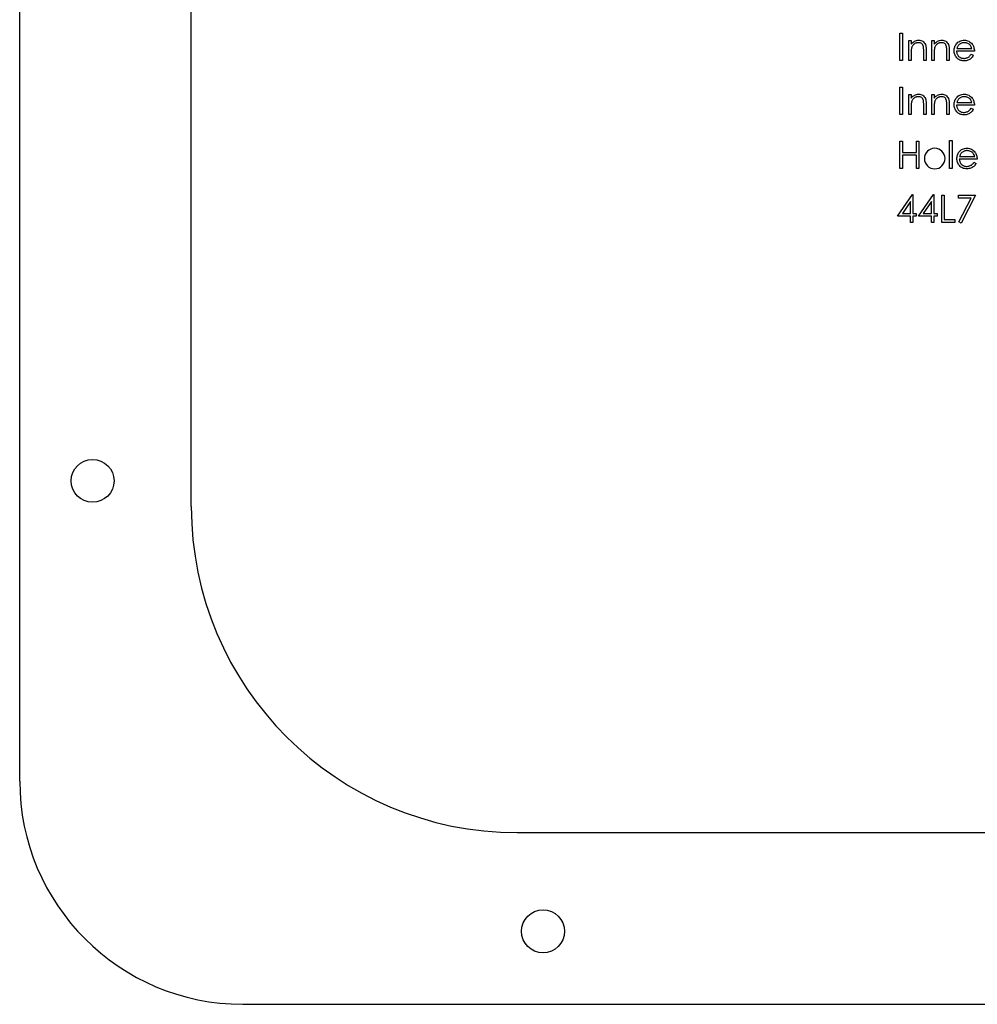
# Model space of a CAD drawing. Units: millimetres. Extents: x -633 to 14, y -244 to 512.
# Drawn here: x -625 to -513, y 38 to 152 of the extents above; entities that cross this region are included whole.
import ezdxf

# ---------------------------------------------------------------- set-up
doc = ezdxf.new("R2010")
doc.units = ezdxf.units.MM

msp = doc.modelspace()

# ---------------------------------------------------------------- linework, layer by layer
at = {"color": 7, "linetype": 'Continuous'}
for p, q in [((-625, 63.54), (-625, 235.54)), ((-605, 95.54), (-605, 203.54)), ((-567, 57.54), (-459, 57.54)), ((-599, 37.54), (-427, 37.54))]:
    msp.add_line(p, q, dxfattribs=at)
at = {"color": 7, "linetype": 'Continuous', "flags": 128}
for points in [[(-522.39, 150.7), (-522.1, 150.7), (-522.1, 150.7), (-522.1, 147.53), (-522.1, 147.53), (-522.39, 147.53), (-522.39, 147.53), (-522.39, 150.7)], [(-521.37, 149.85), (-521.09, 149.85), (-521.09, 149.85), (-521.09, 149.43), (-521.09, 149.43), (-520.99, 149.54), (-520.9, 149.64), (-520.79, 149.72), (-520.68, 149.78), (-520.57, 149.83), (-520.45, 149.86), (-520.33, 149.88), (-520.2, 149.89), (-520.2, 149.89), (-520.08, 149.88), (-519.95, 149.86), (-519.84, 149.81), (-519.74, 149.76), (-519.64, 149.69), (-519.56, 149.6), (-519.49, 149.51), (-519.43, 149.4), (-519.41, 149.34), (-519.39, 149.28), (-519.37, 149.2), (-519.36, 149.12), (-519.35, 149.03), (-519.34, 148.93), (-519.34, 148.83), (-519.34, 148.71), (-519.34, 148.71), (-519.34, 147.53), (-519.34, 147.53), (-519.62, 147.53), (-519.62, 147.53), (-519.62, 148.62), (-519.62, 148.62), (-519.62, 148.71), (-519.62, 148.8), (-519.63, 148.88), (-519.63, 148.95), (-519.64, 149.01), (-519.64, 149.06), (-519.65, 149.11), (-519.66, 149.15), (-519.66, 149.15), (-519.69, 149.25), (-519.73, 149.35), (-519.79, 149.42), (-519.86, 149.49), (-519.94, 149.54), (-520.03, 149.57), (-520.14, 149.6), (-520.25, 149.6), (-520.25, 149.6), (-520.32, 149.6), (-520.39, 149.59), (-520.45, 149.58), (-520.52, 149.56), (-520.58, 149.53), (-520.64, 149.5), (-520.7, 149.47), (-520.75, 149.43), (-520.81, 149.38), (-520.85, 149.33), (-520.9, 149.28), (-520.94, 149.23), (-520.97, 149.17), (-521, 149.11), (-521.02, 149.05), (-521.04, 148.99), (-521.04, 148.99), (-521.05, 148.94), (-521.06, 148.89), (-521.07, 148.82), (-521.08, 148.75), (-521.08, 148.67), (-521.08, 148.57), (-521.09, 148.48), (-521.09, 148.37), (-521.09, 148.37), (-521.09, 147.53), (-521.09, 147.53), (-521.37, 147.53), (-521.37, 147.53), (-521.37, 149.85)], [(-518.69, 149.85), (-518.4, 149.85), (-518.4, 149.85), (-518.4, 149.43), (-518.4, 149.43), (-518.31, 149.54), (-518.21, 149.64), (-518.11, 149.72), (-518, 149.78), (-517.89, 149.83), (-517.77, 149.86), (-517.64, 149.88), (-517.52, 149.89), (-517.52, 149.89), (-517.39, 149.88), (-517.27, 149.86), (-517.16, 149.81), (-517.05, 149.76), (-516.95, 149.69), (-516.87, 149.6), (-516.8, 149.51), (-516.75, 149.4), (-516.72, 149.34), (-516.7, 149.28), (-516.69, 149.2), (-516.67, 149.12), (-516.66, 149.03), (-516.66, 148.93), (-516.65, 148.83), (-516.65, 148.71), (-516.65, 148.71), (-516.65, 147.53), (-516.65, 147.53), (-516.94, 147.53), (-516.94, 147.53), (-516.94, 148.62), (-516.94, 148.62), (-516.94, 148.71), (-516.94, 148.8), (-516.94, 148.88), (-516.94, 148.95), (-516.95, 149.01), (-516.95, 149.06), (-516.96, 149.11), (-516.97, 149.15), (-516.97, 149.15), (-517, 149.25), (-517.05, 149.35), (-517.1, 149.42), (-517.17, 149.49), (-517.25, 149.54), (-517.35, 149.57), (-517.45, 149.6), (-517.57, 149.6), (-517.57, 149.6), (-517.64, 149.6), (-517.7, 149.59), (-517.77, 149.58), (-517.83, 149.56), (-517.89, 149.53), (-517.95, 149.5), (-518.01, 149.47), (-518.07, 149.43), (-518.12, 149.38), (-518.17, 149.33), (-518.21, 149.28), (-518.25, 149.23), (-518.28, 149.17), (-518.31, 149.11), (-518.34, 149.05), (-518.36, 148.99), (-518.36, 148.99), (-518.37, 148.94), (-518.38, 148.89), (-518.38, 148.82), (-518.39, 148.75), (-518.39, 148.67), (-518.4, 148.57), (-518.4, 148.48), (-518.4, 148.37), (-518.4, 148.37), (-518.4, 147.53), (-518.4, 147.53), (-518.69, 147.53), (-518.69, 147.53), (-518.69, 149.85)], [(-514.09, 148.26), (-513.84, 148.13), (-513.84, 148.13), (-513.9, 148.02), (-513.97, 147.93), (-514.04, 147.84), (-514.12, 147.77), (-514.2, 147.7), (-514.28, 147.65), (-514.38, 147.6), (-514.47, 147.56), (-514.57, 147.53), (-514.68, 147.5), (-514.79, 147.49), (-514.91, 147.49), (-514.91, 147.49), (-515.05, 147.49), (-515.17, 147.51), (-515.29, 147.54), (-515.4, 147.58), (-515.51, 147.63), (-515.6, 147.69), (-515.69, 147.77), (-515.77, 147.85), (-515.84, 147.95), (-515.91, 148.04), (-515.96, 148.14), (-516, 148.24), (-516.04, 148.35), (-516.06, 148.46), (-516.08, 148.57), (-516.08, 148.68), (-516.08, 148.68), (-516.08, 148.79), (-516.06, 148.89), (-516.04, 148.99), (-516.01, 149.09), (-515.98, 149.19), (-515.93, 149.28), (-515.88, 149.37), (-515.81, 149.46), (-515.81, 149.46), (-515.72, 149.56), (-515.63, 149.65), (-515.53, 149.72), (-515.42, 149.78), (-515.3, 149.83), (-515.18, 149.86), (-515.04, 149.88), (-514.91, 149.89), (-514.91, 149.89), (-514.76, 149.88), (-514.63, 149.86), (-514.5, 149.82), (-514.38, 149.77), (-514.27, 149.71), (-514.16, 149.63), (-514.06, 149.54), (-513.97, 149.43), (-513.97, 149.43), (-513.91, 149.35), (-513.86, 149.26), (-513.82, 149.17), (-513.78, 149.07), (-513.76, 148.97), (-513.74, 148.86), (-513.72, 148.74), (-513.72, 148.63), (-513.72, 148.63), (-515.8, 148.63), (-515.8, 148.63), (-515.79, 148.53), (-515.78, 148.45), (-515.76, 148.36), (-515.73, 148.28), (-515.69, 148.21), (-515.65, 148.14), (-515.6, 148.07), (-515.55, 148.01), (-515.48, 147.96), (-515.42, 147.91), (-515.35, 147.87), (-515.28, 147.83), (-515.2, 147.81), (-515.12, 147.79), (-515.04, 147.78), (-514.95, 147.77), (-514.95, 147.77), (-514.86, 147.77), (-514.78, 147.79), (-514.7, 147.8), (-514.62, 147.83), (-514.54, 147.85), (-514.47, 147.89), (-514.4, 147.93), (-514.34, 147.97), (-514.28, 148.02), (-514.22, 148.09), (-514.16, 148.17), (-514.09, 148.26)], [(-514, 148.91), (-514.04, 149.02), (-514.08, 149.12), (-514.13, 149.21), (-514.18, 149.29), (-514.24, 149.36), (-514.32, 149.42), (-514.4, 149.47), (-514.49, 149.52), (-514.59, 149.56), (-514.69, 149.58), (-514.79, 149.6), (-514.89, 149.6), (-514.89, 149.6), (-514.98, 149.6), (-515.06, 149.59), (-515.14, 149.57), (-515.21, 149.55), (-515.29, 149.52), (-515.36, 149.48), (-515.43, 149.44), (-515.49, 149.39), (-515.49, 149.39), (-515.53, 149.34), (-515.58, 149.3), (-515.61, 149.25), (-515.65, 149.19), (-515.68, 149.13), (-515.71, 149.06), (-515.74, 148.99), (-515.77, 148.91), (-515.77, 148.91), (-514, 148.91)], [(-522.39, 144.41), (-522.1, 144.41), (-522.1, 144.41), (-522.1, 141.24), (-522.1, 141.24), (-522.39, 141.24), (-522.39, 141.24), (-522.39, 144.41)], [(-521.37, 143.56), (-521.09, 143.56), (-521.09, 143.56), (-521.09, 143.14), (-521.09, 143.14), (-520.99, 143.25), (-520.9, 143.35), (-520.79, 143.42), (-520.68, 143.49), (-520.57, 143.53), (-520.45, 143.57), (-520.33, 143.59), (-520.2, 143.6), (-520.2, 143.6), (-520.08, 143.59), (-519.95, 143.56), (-519.84, 143.52), (-519.74, 143.47), (-519.64, 143.39), (-519.56, 143.31), (-519.49, 143.22), (-519.43, 143.11), (-519.41, 143.05), (-519.39, 142.99), (-519.37, 142.91), (-519.36, 142.83), (-519.35, 142.74), (-519.34, 142.64), (-519.34, 142.53), (-519.34, 142.42), (-519.34, 142.42), (-519.34, 141.24), (-519.34, 141.24), (-519.62, 141.24), (-519.62, 141.24), (-519.62, 142.33), (-519.62, 142.33), (-519.62, 142.42), (-519.62, 142.51), (-519.63, 142.59), (-519.63, 142.66), (-519.64, 142.72), (-519.64, 142.77), (-519.65, 142.82), (-519.66, 142.86), (-519.66, 142.86), (-519.69, 142.96), (-519.73, 143.05), (-519.79, 143.13), (-519.86, 143.2), (-519.94, 143.25), (-520.03, 143.28), (-520.14, 143.3), (-520.25, 143.31), (-520.25, 143.31), (-520.32, 143.31), (-520.39, 143.3), (-520.45, 143.29), (-520.52, 143.27), (-520.58, 143.24), (-520.64, 143.21), (-520.7, 143.18), (-520.75, 143.13), (-520.81, 143.09), (-520.85, 143.04), (-520.9, 142.99), (-520.94, 142.94), (-520.97, 142.88), (-521, 142.82), (-521.02, 142.76), (-521.04, 142.7), (-521.04, 142.7), (-521.05, 142.65), (-521.06, 142.59), (-521.07, 142.53), (-521.08, 142.46), (-521.08, 142.37), (-521.08, 142.28), (-521.09, 142.18), (-521.09, 142.07), (-521.09, 142.07), (-521.09, 141.24), (-521.09, 141.24), (-521.37, 141.24), (-521.37, 141.24), (-521.37, 143.56)], [(-518.69, 143.56), (-518.4, 143.56), (-518.4, 143.56), (-518.4, 143.14), (-518.4, 143.14), (-518.31, 143.25), (-518.21, 143.35), (-518.11, 143.42), (-518, 143.49), (-517.89, 143.53), (-517.77, 143.57), (-517.64, 143.59), (-517.52, 143.6), (-517.52, 143.6), (-517.39, 143.59), (-517.27, 143.56), (-517.16, 143.52), (-517.05, 143.47), (-516.95, 143.39), (-516.87, 143.31), (-516.8, 143.22), (-516.75, 143.11), (-516.72, 143.05), (-516.7, 142.99), (-516.69, 142.91), (-516.67, 142.83), (-516.66, 142.74), (-516.66, 142.64), (-516.65, 142.53), (-516.65, 142.42), (-516.65, 142.42), (-516.65, 141.24), (-516.65, 141.24), (-516.94, 141.24), (-516.94, 141.24), (-516.94, 142.33), (-516.94, 142.33), (-516.94, 142.42), (-516.94, 142.51), (-516.94, 142.59), (-516.94, 142.66), (-516.95, 142.72), (-516.95, 142.77), (-516.96, 142.82), (-516.97, 142.86), (-516.97, 142.86), (-517, 142.96), (-517.05, 143.05), (-517.1, 143.13), (-517.17, 143.2), (-517.25, 143.25), (-517.35, 143.28), (-517.45, 143.3), (-517.57, 143.31), (-517.57, 143.31), (-517.64, 143.31), (-517.7, 143.3), (-517.77, 143.29), (-517.83, 143.27), (-517.89, 143.24), (-517.95, 143.21), (-518.01, 143.18), (-518.07, 143.13), (-518.12, 143.09), (-518.17, 143.04), (-518.21, 142.99), (-518.25, 142.94), (-518.28, 142.88), (-518.31, 142.82), (-518.34, 142.76), (-518.36, 142.7), (-518.36, 142.7), (-518.37, 142.65), (-518.38, 142.59), (-518.38, 142.53), (-518.39, 142.46), (-518.39, 142.37), (-518.4, 142.28), (-518.4, 142.18), (-518.4, 142.07), (-518.4, 142.07), (-518.4, 141.24), (-518.4, 141.24), (-518.69, 141.24), (-518.69, 141.24), (-518.69, 143.56)], [(-514.09, 141.97), (-513.84, 141.84), (-513.84, 141.84), (-513.9, 141.73), (-513.97, 141.63), (-514.04, 141.55), (-514.12, 141.47), (-514.2, 141.41), (-514.28, 141.35), (-514.38, 141.31), (-514.47, 141.27), (-514.57, 141.24), (-514.68, 141.21), (-514.79, 141.2), (-514.91, 141.2), (-514.91, 141.2), (-515.05, 141.2), (-515.17, 141.22), (-515.29, 141.25), (-515.4, 141.29), (-515.51, 141.34), (-515.6, 141.4), (-515.69, 141.48), (-515.77, 141.56), (-515.84, 141.65), (-515.91, 141.75), (-515.96, 141.85), (-516, 141.95), (-516.04, 142.06), (-516.06, 142.16), (-516.08, 142.28), (-516.08, 142.39), (-516.08, 142.39), (-516.08, 142.5), (-516.06, 142.6), (-516.04, 142.7), (-516.01, 142.8), (-515.98, 142.9), (-515.93, 142.99), (-515.88, 143.08), (-515.81, 143.16), (-515.81, 143.16), (-515.72, 143.27), (-515.63, 143.35), (-515.53, 143.43), (-515.42, 143.49), (-515.3, 143.54), (-515.18, 143.57), (-515.04, 143.59), (-514.91, 143.6), (-514.91, 143.6), (-514.76, 143.59), (-514.63, 143.57), (-514.5, 143.53), (-514.38, 143.48), (-514.27, 143.42), (-514.16, 143.34), (-514.06, 143.25), (-513.97, 143.14), (-513.97, 143.14), (-513.91, 143.06), (-513.86, 142.97), (-513.82, 142.88), (-513.78, 142.78), (-513.76, 142.67), (-513.74, 142.57), (-513.72, 142.45), (-513.72, 142.33), (-513.72, 142.33), (-515.8, 142.33), (-515.8, 142.33), (-515.79, 142.24), (-515.78, 142.16), (-515.76, 142.07), (-515.73, 141.99), (-515.69, 141.92), (-515.65, 141.85), (-515.6, 141.78), (-515.55, 141.72), (-515.48, 141.66), (-515.42, 141.61), (-515.35, 141.57), (-515.28, 141.54), (-515.2, 141.51), (-515.12, 141.5), (-515.04, 141.48), (-514.95, 141.48), (-514.95, 141.48), (-514.86, 141.48), (-514.78, 141.49), (-514.7, 141.51), (-514.62, 141.53), (-514.54, 141.56), (-514.47, 141.6), (-514.4, 141.64), (-514.34, 141.68), (-514.28, 141.73), (-514.22, 141.8), (-514.16, 141.87), (-514.09, 141.97)], [(-514, 142.62), (-514.04, 142.73), (-514.08, 142.83), (-514.13, 142.92), (-514.18, 143), (-514.24, 143.06), (-514.32, 143.13), (-514.4, 143.18), (-514.49, 143.23), (-514.59, 143.26), (-514.69, 143.29), (-514.79, 143.31), (-514.89, 143.31), (-514.89, 143.31), (-514.98, 143.31), (-515.06, 143.3), (-515.14, 143.28), (-515.21, 143.26), (-515.29, 143.23), (-515.36, 143.19), (-515.43, 143.15), (-515.49, 143.09), (-515.49, 143.09), (-515.53, 143.05), (-515.58, 143.01), (-515.61, 142.95), (-515.65, 142.9), (-515.68, 142.83), (-515.71, 142.77), (-515.74, 142.7), (-515.77, 142.62), (-515.77, 142.62), (-514, 142.62)], [(-522.39, 138.12), (-522.1, 138.12), (-522.1, 138.12), (-522.1, 136.82), (-522.1, 136.82), (-520.48, 136.82), (-520.48, 136.82), (-520.48, 138.12), (-520.48, 138.12), (-520.19, 138.12), (-520.19, 138.12), (-520.19, 134.94), (-520.19, 134.94), (-520.48, 134.94), (-520.48, 134.94), (-520.48, 136.49), (-520.48, 136.49), (-522.1, 136.49), (-522.1, 136.49), (-522.1, 134.94), (-522.1, 134.94), (-522.39, 134.94), (-522.39, 134.94), (-522.39, 138.12)], [(-516.61, 138.2), (-516.32, 138.2), (-516.32, 138.2), (-516.32, 134.94), (-516.32, 134.94), (-516.61, 134.94), (-516.61, 134.94), (-516.61, 138.2)], [(-513.77, 135.68), (-513.52, 135.54), (-513.52, 135.54), (-513.58, 135.44), (-513.65, 135.34), (-513.72, 135.26), (-513.79, 135.18), (-513.87, 135.12), (-513.96, 135.06), (-514.05, 135.01), (-514.14, 134.97), (-514.25, 134.94), (-514.35, 134.92), (-514.47, 134.91), (-514.59, 134.9), (-514.59, 134.9), (-514.72, 134.91), (-514.85, 134.93), (-514.97, 134.95), (-515.08, 134.99), (-515.18, 135.05), (-515.28, 135.11), (-515.36, 135.18), (-515.45, 135.27), (-515.52, 135.36), (-515.58, 135.46), (-515.63, 135.56), (-515.68, 135.66), (-515.71, 135.77), (-515.74, 135.87), (-515.75, 135.98), (-515.75, 136.1), (-515.75, 136.1), (-515.75, 136.2), (-515.74, 136.31), (-515.72, 136.41), (-515.69, 136.51), (-515.65, 136.6), (-515.6, 136.7), (-515.55, 136.79), (-515.49, 136.87), (-515.49, 136.87), (-515.4, 136.97), (-515.3, 137.06), (-515.2, 137.14), (-515.09, 137.2), (-514.97, 137.24), (-514.85, 137.28), (-514.72, 137.3), (-514.58, 137.3), (-514.58, 137.3), (-514.44, 137.3), (-514.3, 137.28), (-514.17, 137.24), (-514.05, 137.19), (-513.94, 137.13), (-513.84, 137.05), (-513.74, 136.96), (-513.65, 136.85), (-513.65, 136.85), (-513.59, 136.77), (-513.54, 136.68), (-513.49, 136.58), (-513.46, 136.49), (-513.43, 136.38), (-513.41, 136.27), (-513.4, 136.16), (-513.39, 136.04), (-513.39, 136.04), (-515.47, 136.04), (-515.47, 136.04), (-515.46, 135.95), (-515.45, 135.86), (-515.43, 135.78), (-515.4, 135.7), (-515.37, 135.63), (-515.33, 135.56), (-515.28, 135.49), (-515.22, 135.43), (-515.16, 135.37), (-515.09, 135.32), (-515.02, 135.28), (-514.95, 135.25), (-514.87, 135.22), (-514.79, 135.2), (-514.71, 135.19), (-514.62, 135.19), (-514.62, 135.19), (-514.54, 135.19), (-514.45, 135.2), (-514.37, 135.22), (-514.29, 135.24), (-514.21, 135.27), (-514.14, 135.31), (-514.07, 135.34), (-514.02, 135.39), (-513.96, 135.44), (-513.9, 135.5), (-513.83, 135.58), (-513.77, 135.68)], [(-513.68, 136.33), (-513.71, 136.44), (-513.75, 136.54), (-513.8, 136.63), (-513.86, 136.71), (-513.92, 136.77), (-513.99, 136.83), (-514.07, 136.89), (-514.16, 136.93), (-514.26, 136.97), (-514.36, 137), (-514.46, 137.01), (-514.57, 137.02), (-514.57, 137.02), (-514.65, 137.02), (-514.73, 137.01), (-514.81, 136.99), (-514.89, 136.97), (-514.96, 136.93), (-515.03, 136.9), (-515.1, 136.85), (-515.16, 136.8), (-515.16, 136.8), (-515.21, 136.76), (-515.25, 136.71), (-515.29, 136.66), (-515.32, 136.61), (-515.36, 136.54), (-515.39, 136.48), (-515.42, 136.41), (-515.44, 136.33), (-515.44, 136.33), (-513.68, 136.33)], [(-520.94, 131.91), (-520.88, 131.91), (-520.88, 131.91), (-520.88, 129.71), (-520.88, 129.71), (-520.52, 129.71), (-520.52, 129.71), (-520.52, 129.39), (-520.52, 129.39), (-520.88, 129.39), (-520.88, 129.39), (-520.88, 128.65), (-520.88, 128.65), (-521.17, 128.65), (-521.17, 128.65), (-521.17, 129.39), (-521.17, 129.39), (-522.67, 129.39), (-522.67, 129.39), (-520.94, 131.91)], [(-521.17, 129.71), (-521.17, 131.09), (-521.17, 131.09), (-522.11, 129.71), (-522.11, 129.71), (-521.17, 129.71)], [(-518.5, 131.91), (-518.44, 131.91), (-518.44, 131.91), (-518.44, 129.71), (-518.44, 129.71), (-518.07, 129.71), (-518.07, 129.71), (-518.07, 129.39), (-518.07, 129.39), (-518.44, 129.39), (-518.44, 129.39), (-518.44, 128.65), (-518.44, 128.65), (-518.73, 128.65), (-518.73, 128.65), (-518.73, 129.39), (-518.73, 129.39), (-520.23, 129.39), (-520.23, 129.39), (-518.5, 131.91)], [(-518.73, 129.71), (-518.73, 131.09), (-518.73, 131.09), (-519.67, 129.71), (-519.67, 129.71), (-518.73, 129.71)], [(-517.5, 131.83), (-517.22, 131.83), (-517.22, 131.83), (-517.22, 128.98), (-517.22, 128.98), (-516, 128.98), (-516, 128.98), (-516, 128.65), (-516, 128.65), (-517.5, 128.65), (-517.5, 128.65), (-517.5, 131.83)], [(-515.55, 131.83), (-513.6, 131.83), (-513.6, 131.83), (-515.27, 128.57), (-515.27, 128.57), (-515.51, 128.71), (-515.51, 128.71), (-514.08, 131.5), (-514.08, 131.5), (-515.55, 131.5), (-515.55, 131.5), (-515.55, 131.83)]]:
    msp.add_lwpolyline(points, dxfattribs=at)
at = {"color": 7, "linetype": 'Continuous'}
for centre in [(-616.5, 98.54), (-564, 46.04)]:
    msp.add_circle(centre, 2.5, dxfattribs=at)
for centre, radius, start, end in [((-518.34, 136.1), 1.2, 90.0108, 89.9892), ((-518.34, 136.1), 0.916, 89.9909, 90.0091), ((-567, 95.54), 38, 180, 270), ((-599, 63.54), 26, 180, 270)]:
    msp.add_arc(centre, radius, start, end, dxfattribs=at)

doc.saveas('drawing.dxf')
